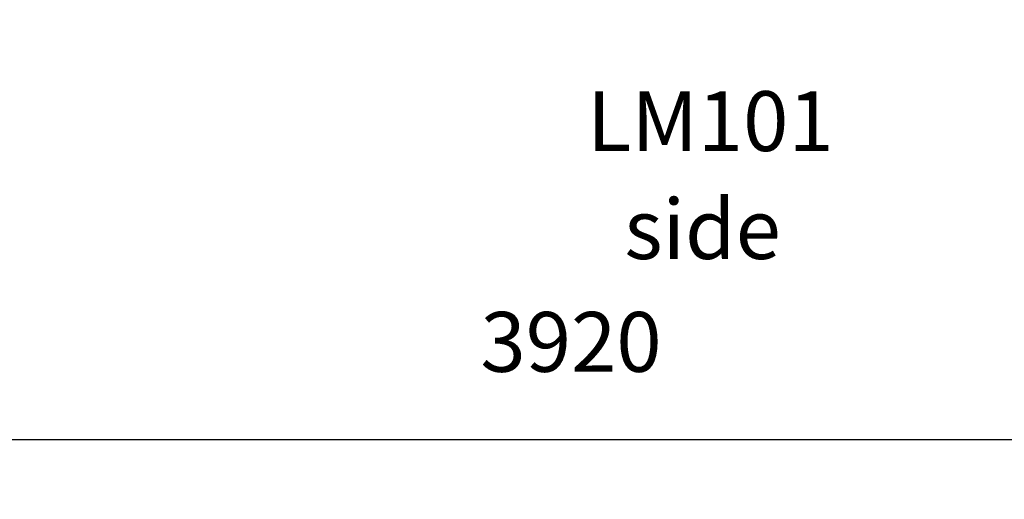
# Model space of a CAD drawing. Units: millimetres. Extents: x 9955 to 30010, y 4284 to 19272.
# Drawn here: x 11093 to 12739, y 15490 to 16292 of the extents above; entities that cross this region are included whole.
import ezdxf

# ---------------------------------------------------------------- set-up
doc = ezdxf.new("R2010")
doc.units = ezdxf.units.MM
doc.header["$PDSIZE"] = -1
doc.layers.get('0').update_dxf_attribs({"color": 1})
for name, color, linetype in [('TIPTAP_A1', 4, 'Continuous'), ('TIPTAP_A2', 4, 'Continuous'), ('TIPTAP_DIM', 9, 'Continuous')]:
    doc.layers.add(name, color=color, linetype=linetype)
doc.styles.add('style1', font='arial.ttf', dxfattribs={"height": 100})
doc.dimstyles.new('0000000033060158', dxfattribs={"dimscale": 100, "dimtxt": 1, "dimasz": 1, "dimexe": 1, "dimexo": 1, "dimgap": 1, "dimtad": 1, "dimdec": 0, "dimtxsty": 'Standard', "dimblk": 'OBLIQUE', "dimcen": 2.5, "dimdle": 1, "dimadec": 0, "dimazin": 0, "dimtfac": 1, "dimtdec": 0, "dimtmove": 0, "dimatfit": 3, "dimldrblk": 'OBLIQUE', "dimfxl": 0, "dimarcsym": 0})

# ---------------------------------------------------------------- blocks, each defined once
blk = doc.blocks.new('LM101_side1')
at = {"layer": 'TIPTAP_A1', "insert": (-697.5, -192.2), "char_height": 100, "attachment_point": 1, "style": 'style1'}
blk.add_mtext_dynamic_manual_height_columns('{\\W1.56564; }LM101', width=512.804, gutter_width=500, heights=[0], dxfattribs=at)
at = {"layer": 'TIPTAP_A2', "insert": (-634, -372.5), "char_height": 100, "attachment_point": 1, "style": 'style1'}
blk.add_mtext_dynamic_manual_height_columns('{\\W1.5193; }side', width=364.118, gutter_width=500, heights=[0], dxfattribs=at)
blk = doc.blocks.new('_Oblique')
at = {"color": 0, "linetype": 'ByBlock', "lineweight": -2}
blk.add_line((-0.5, -0.5), (0.5, 0.5), dxfattribs=at)
blk = doc.blocks.new('*D7')
at = {"layer": 'Defpoints', "color": 0}
for p in [(10054.7, 16849.4), (13974.5, 16364.3), (13974.5, 15590.4)]:
    blk.add_point(p, dxfattribs=at)
at = {"layer": 'TIPTAP_DIM', "color": 0, "linetype": 'ByBlock', "lineweight": -2}
for p, q in [((10054.7, 15690.4), (10054.7, 15490.4)), ((13974.5, 15690.4), (13974.5, 15490.4)), ((9954.7, 15590.4), (14074.5, 15590.4))]:
    blk.add_line(p, q, dxfattribs=at)
at = {"layer": 'TIPTAP_DIM', "color": 0, "lineweight": -2, "xscale": 100, "yscale": 100, "zscale": 100, "rotation": 180}
blk.add_blockref('_Oblique', (10054.7, 15590.4), dxfattribs=at)
at = {"layer": 'TIPTAP_DIM', "color": 0, "lineweight": -2, "xscale": 100, "yscale": 100, "zscale": 100}
blk.add_blockref('_Oblique', (13974.5, 15590.4), dxfattribs=at)
at = {"layer": 'TIPTAP_DIM', "color": 0, "insert": (12014.6, 15740.4), "char_height": 100, "attachment_point": 5}
blk.add_mtext('3920', dxfattribs=at)

msp = doc.modelspace()

# ---------------------------------------------------------------- block references
at = {"layer": 'TIPTAP_DIM'}
msp.add_blockref('LM101_side1', (12691.3, 16364.3), dxfattribs=at)

# ---------------------------------------------------------------- dimensions: what is measured, and where the dimension line sits
dim = msp.add_linear_dim(base=(13974.5, 15590.4), p1=(10054.7, 16849.4), p2=(13974.5, 16364.3), dimstyle='0000000033060158', dxfattribs=at)
dim.commit()
dim.dimension.update_dxf_attribs({"geometry": '*D7', "text_midpoint": (12014.6, 15740.4)})

doc.saveas('drawing.dxf')
